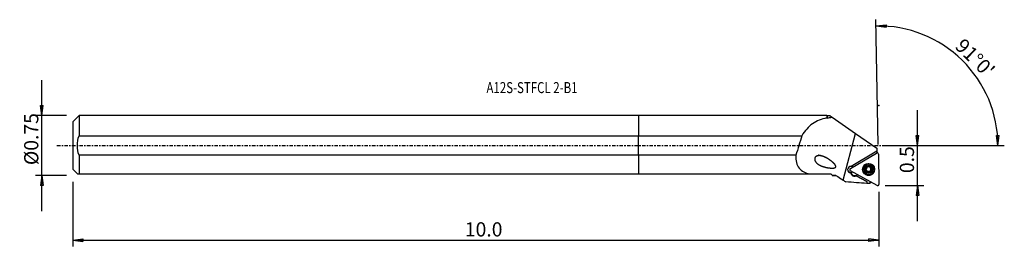
# Model space of a CAD drawing. Units: millimetres. Extents: x -196 to 116, y -32 to 40.
import ezdxf

# ---------------------------------------------------------------- set-up
doc = ezdxf.new("R2010")
doc.units = ezdxf.units.MM
doc.linetypes.add('CENTER', pattern=[47.5, 22, -8.5, 8.5, -8.5])
doc.layers.get('0').update_dxf_attribs({"linetype": 'CONTINUOUS'})
for name, color, linetype in [('1', 4, 'CONTINUOUS'), ('2', 7, 'CONTINUOUS'), ('SK1', 4, 'CONTINUOUS'), ('SK2', 7, 'CONTINUOUS'), ('SK4', 2, 'CENTER'), ('SK6', 5, 'CONTINUOUS')]:
    doc.layers.add(name, color=color, linetype=linetype)
doc.styles.add('DEFAULT', font='simplex.shx')
doc.dimstyles.get("Standard").update_dxf_attribs({"dimtxt": 0.18, "dimasz": 0.18, "dimexe": 0.18, "dimexo": 0.0625, "dimgap": 0.09, "dimtad": 1, "dimzin": 0, "dimdsep": 52, "dimtxsty": 'Standard', "dimcen": 0.09, "dimadec": 0, "dimazin": 0, "dimtfac": 1, "dimtdec": 4, "dimtofl": 0, "dimtmove": 0, "dimatfit": 3, "dimfxl": 1, "dimtolj": 1, "dimtzin": 0, "dimarcsym": 0})

# ---------------------------------------------------------------- blocks, each defined once
blk = doc.blocks.new('DimnDraft3D1')
at = {"layer": '2'}
for p, q in [((88.38, -23.95), (88.38, 11.25)), ((87.962003, 3.174998), (88.797997, 3.175002)), ((88.38, 0), (87.962003, 3.174998)), ((88.38, 0), (88.797997, 3.175002)), ((78.13, 0), (90.38, 0)), ((78.13, -12.7), (90.38, -12.7)), ((88.38, -12.7), (87.962003, -15.875002)), ((88.38, -12.7), (88.797997, -15.874998)), ((88.797997, -15.874998), (87.962003, -15.875002))]:
    blk.add_line(p, q, dxfattribs=at)
at = {"layer": '2', "insert": (87.255, -8.736184), "char_height": 4.5, "attachment_point": 7, "rotation": 90, "line_spacing_factor": 1.084337, "style": 'DEFAULT'}
blk.add_mtext('\\W01.000;\\fsimplex.shx,bigfont.shx;0.5 ', dxfattribs=at)
blk = doc.blocks.new('_CLOSED')
at = {"lineweight": -2}
for p, q in [((-1, 0.166667), (0, 0)), ((-1, 0.166667), (-1, -0.166667)), ((0, 0), (-1, -0.166667)), ((0, 0), (-1, 0))]:
    blk.add_line(p, q, dxfattribs=at)
blk = doc.blocks.new('DimnDraft3D2')
at = {"layer": 'SK2'}
for p, q in [((-188.87, -20.76625), (-188.87, 20.76625)), ((-189.287997, 12.691248), (-188.452003, 12.691252)), ((-188.87, 9.51625), (-189.287997, 12.691248)), ((-188.87, 9.51625), (-188.452003, 12.691252)), ((-181.12, 9.51625), (-190.87, 9.51625)), ((-181.12, -9.51625), (-190.87, -9.51625)), ((-188.87, -9.51625), (-189.287997, -12.691252)), ((-188.87, -9.51625), (-188.452003, -12.691248)), ((-188.452003, -12.691248), (-189.287997, -12.691252))]:
    blk.add_line(p, q, dxfattribs=at)
at = {"layer": 'SK2', "insert": (-189.995, -6.193421), "char_height": 4.5, "attachment_point": 7, "rotation": 90, "line_spacing_factor": 1.084337, "style": 'DEFAULT'}
blk.add_mtext('\\W01.000;\\fsimplex.shx,bigfont.shx;%%c0.75 ', dxfattribs=at)
blk = doc.blocks.new('DimnDraft3D3')
at = {"layer": 'SK2'}
for p, q in [((-179.12, -11.51625), (-179.12, -31.95)), ((76.13, -14.7), (76.13, -31.95)), ((-179.12, -29.95), (-175.945002, -29.532003)), ((-179.12, -29.95), (76.13, -29.95)), ((-179.12, -29.95), (-175.944998, -30.367997)), ((-175.945002, -29.532003), (-175.944998, -30.367997)), ((76.13, -29.95), (72.954998, -29.532003)), ((72.955002, -30.367997), (72.954998, -29.532003)), ((76.13, -29.95), (72.955002, -30.367997))]:
    blk.add_line(p, q, dxfattribs=at)
at = {"layer": 'SK2', "insert": (-54.970658, -28.825), "char_height": 4.5, "attachment_point": 7, "line_spacing_factor": 1.084337, "style": 'DEFAULT'}
blk.add_mtext('\\W01.000;\\fsimplex.shx,bigfont.shx;10.0 ', dxfattribs=at)
blk = doc.blocks.new('DimnDraft3D4')
at = {"layer": '2'}
for p, q in [((75.903119, 0.29802), (75.211509, 39.920326)), ((75.246414, 37.92063), (78.422841, 38.327629)), ((75.246414, 37.92063), (78.419949, 37.491641)), ((78.422841, 38.327629), (78.419949, 37.491641)), ((113.350417, 3.165562), (114.186228, 3.183049)), ((113.834728, 0), (113.350417, 3.165562)), ((113.834728, 0), (114.186228, 3.183049)), ((78.13, 0), (115.834728, 0))]:
    blk.add_line(p, q, dxfattribs=at)
blk.add_arc((75.908321, 0), 37.926407, 0, 91, dxfattribs=at)
at = {"layer": '2', "insert": (99.939268, 31.136179), "char_height": 4.5, "attachment_point": 7, "rotation": 315.5, "line_spacing_factor": 1.084337, "style": 'DEFAULT'}
blk.add_mtext("\\W01.000;\\fsimplex.shx,bigfont.shx;91%%d0' ", dxfattribs=at)

msp = doc.modelspace()

# ---------------------------------------------------------------- linework, layer by layer
at = {"layer": '1'}
for p, q in [((59.639, 9.516), (0, 9.516)), ((0, 9.516), (0, 3.092)), ((59.714, 9.441), (59.639, 9.516)), ((59.639, 9.516), (59.639, 8.769)), ((60.747, 9.441), (59.714, 9.441)), ((59.714, 9.441), (59.714, 8.711)), ((60.747, 9.441), (61.383, 8.999)), ((61.383, 8.999), (68.754, 3.868)), ((64.775, -10.958), (68.754, 3.868)), ((68.754, 3.868), (75.456, -0.798)), ((0, 3.092), (51.751, 3.092)), ((0, -3.092), (0, 3.092)), ((49.844, -3.092), (0, -3.092)), ((0, -3.092), (0, -9.004)), ((67.112, -7.306), (75.361, -2.357)), ((75.456, -1.737), (67.368, -6.59)), ((75.456, -0.798), (75.456, -1.737)), ((75.456, -1.737), (75.456, -2.315)), ((75.962, -2.689), (76.13, -12.297)), ((0, -9.004), (54.24, -9.004)), ((54.24, -9.004), (60.927, -9.004)), ((60.927, -9.004), (61.359, -9.436)), ((75.541, -12.65), (67.124, -7.992)), ((67.167, -8.513), (67.169, -8.677)), ((67.271, -8.734), (67.374, -8.905)), ((67.271, -8.734), (67.274, -8.898)), ((67.274, -8.898), (67.377, -9.069)), ((67.374, -8.905), (67.377, -9.069)), ((69.308, -9.201), (69.09, -9.332)), ((69.09, -9.332), (69.093, -9.496)), ((69.452, -9.28), (69.093, -9.496)), ((71.146, -7.53), (71.147, -7.571)), ((71.974, -7.688), (71.975, -7.739)), ((72.254, -6.816), (72.255, -6.868)), ((72.27, -6.97), (72.27, -6.92)), ((72.292, -8.137), (72.291, -8.088)), ((72.591, -8.367), (72.592, -8.419)), ((73.181, -8.356), (73.182, -8.408)), ((73.45, -6.901), (73.451, -6.95)), ((73.462, -6.795), (73.463, -6.847)), ((73.472, -8.069), (73.473, -8.118)), ((73.773, -7.657), (73.774, -7.709)), ((74.596, -7.51), (74.595, -7.47)), ((61.359, -9.436), (61.364, -9.441)), ((61.364, -9.441), (62.528, -9.441)), ((62.528, -9.441), (62.528, -9.44)), ((62.528, -9.441), (63.393, -10.025)), ((69.093, -9.496), (68.985, -9.56)), ((72.339, -11.397), (68.985, -9.56)), ((68.985, -9.56), (72.339, -11.397)), ((69.093, -9.496), (69.093, -9.496)), ((72.339, -11.397), (72.339, -11.397)), ((72.339, -11.397), (72.349, -12.001)), ((73.351, -12.069), (73.339, -11.432))]:
    msp.add_line(p, q, dxfattribs=at)
for centre, major_axis, ratio, start_param, end_param in [((11.132, -212.047), (98.132, 365.674), 0.053443, 0.9562142, 0.9769679), ((75.565, -2.696), (0.397, 0.007), 0.998453, 0, 2.0943951), ((72.871, -7.532), (1.881, 0.033), 0.998453, 2.2358567, 3.1168777), ((72.871, -7.514), (1.725, 0.03), 0.998453, 0.0078896, 3.1162231), ((72.871, -7.532), (1.881, 0.033), 0.998453, 0, 0.9057677), ((67.272, -7.647), (-1.05, -0.018), 0.998453, -1.6798916, 1.4555685), ((67.269, -7.453), (1.05, 0.018), 0.998453, -3.0552043, -1.0665765), ((67.316, -7.646), (0.397, 0.007), 0.998453, 2.0943951, -2.0943951), ((67.269, -7.47), (-1.05, -0.018), 0.998453, 1.455569, 2.0909766), ((68.343, -8.091), (-1.25, -0.022), 0.998453, 0.327596, 0.5235988), ((68.346, -8.268), (-1.25, -0.022), 0.998453, 0.3275482, 0.5235591), ((67.272, -7.634), (1.05, 0.018), 0.998453, 0.8601642, 1.4617015), ((68.446, -8.262), (-1.25, -0.022), 0.998453, 0.5235988, 2.0943951), ((68.449, -8.439), (-1.25, -0.022), 0.998453, 0.5235591, 2.0943808), ((72.871, -7.532), (1.881, 0.033), 0.998453, 3.1168783, 0), ((72.871, -7.514), (1.725, 0.03), 0.998453, 3.1162231, 3.1337923), ((72.872, -7.564), (1.035, 0.018), 0.998453, 2.0943808, 3.1406807), ((72.872, -7.564), (1.035, 0.018), 0.998453, 3.1406807, -2.0935498), ((72.021, -7.509), (-0.185, -0.003), 0.998453, 0.149667, 1.300685), ((72.871, -7.508), (-0.748, -0.013), 0.998453, -0.3723709, 0.4695414), ((72.872, -7.555), (0.748, 0.013), 0.998453, -2.6557667, -2.5803004), ((72.871, -7.508), (-0.748, -0.013), 0.998453, 0.5612923, 1.5712253), ((72.871, -7.508), (-0.748, -0.013), 0.998453, -1.368757, -0.6118018), ((71.848, -6.928), (-0.422, -0.007), 0.998453, 3.1415918, -2.8907207), ((72.459, -8.237), (-0.185, -0.003), 0.998453, 0.1048538, 2.346125), ((72.872, -7.564), (1.035, 0.018), 0.998453, 1.0480429, 2.0943808), ((72.872, -7.564), (1.035, 0.018), 0.998453, -2.0935498, -1.0472119), ((72.892, -8.663), (-0.422, -0.007), 0.998453, -1.5703673, -0.7954676), ((72.871, -7.508), (0.748, 0.013), 0.998453, -1.5703674, -0.5240691), ((72.892, -8.663), (-0.422, -0.007), 0.998453, -2.3452671, -1.5703673), ((72.871, -7.508), (-0.748, -0.013), 0.998453, -2.5063644, -1.7363911), ((73.308, -8.222), (-0.185, -0.003), 0.998453, 0.7963256, 2.975985), ((72.872, -7.564), (1.035, 0.018), 0.998453, -0.000912, 1.0480429), ((72.872, -7.564), (1.035, 0.018), 0.998453, -1.0472119, -0.000912), ((73.872, -6.894), (-0.422, -0.007), 0.998453, -0.2534874, 0.0000101), ((73.894, -8.061), (-0.422, -0.007), 0.998453, -0.5240278, -0.0000008), ((72.872, -7.555), (0.748, 0.013), 0.998453, 0.485826, 0.5612923), ((73.894, -8.061), (-0.422, -0.007), 0.998453, -1.2989275, -0.5240278), ((72.871, -7.508), (-0.748, -0.013), 0.998453, 2.6333495, -2.7457708), ((73.721, -7.48), (-0.185, -0.003), 0.998453, 1.8426652, 3.0460844), ((75.734, -12.317), (0.397, 0.007), 0.998453, -2.0944078, -0.000054)]:
    msp.add_ellipse(centre, major_axis=major_axis, ratio=ratio, start_param=start_param, end_param=end_param, dxfattribs=at)
for centre, major_axis in [((72.872, -7.562), (1.904, 0.033)), ((72.872, -7.554), (1.725, 0.03)), ((72.871, -7.518), (-1.801, -0.031)), ((72.872, -7.564), (1.3, 0.023))]:
    msp.add_ellipse(centre, major_axis=major_axis, ratio=0.998453, dxfattribs=at)
for points, knots in [([(59.639, 8.769), (57.975, 8.405), (56.454, 7.827), (53.782, 5.967), (52.641, 4.675), (51.751, 3.092)], [0, 0, 0, 0, 0.5, 0.5, 1, 1, 1, 1]), ([(49.844, -3.092), (49.739, -4.695), (50.043, -6.148), (51.626, -8.143), (52.854, -8.69), (54.24, -9.004)], [0, 0, 0, 0, 0.5, 0.5, 1, 1, 1, 1]), ([(59.54, -3.899), (58.295, -3.352), (57.658, -3.148), (56.667, -3.229), (56.318, -3.332), (55.827, -3.864), (55.764, -4.286), (56.045, -5.31), (56.595, -5.75), (57.733, -6.425), (58.379, -6.662), (59.715, -7.005), (60.406, -7.121), (61.49, -7.15), (61.869, -7.158), (62.383, -6.943), (62.526, -6.774), (62.48, -6.408), (62.376, -6.246), (61.841, -5.512), (61.263, -5.067), (60.129, -4.252), (59.54, -3.899), (58.295, -3.352)], [-0.125, -0.125, 0, 0, 0.125, 0.125, 0.1875, 0.1875, 0.25, 0.25, 0.375, 0.375, 0.5, 0.5, 0.625, 0.625, 0.6875, 0.6875, 0.71875, 0.71875, 0.75, 0.75, 0.875, 0.875, 1, 1, 1.125, 1.125]), ([(71.837, -7.567), (71.837, -7.562), (71.837, -7.556), (71.839, -7.532), (71.843, -7.513), (71.857, -7.478), (71.866, -7.462), (71.89, -7.432), (71.904, -7.419), (71.935, -7.397), (71.952, -7.389), (71.969, -7.383)], [0, 0, 0, 0, 0.064999, 0.064999, 0.2895369, 0.2895369, 0.5169486, 0.5169486, 0.7588346, 0.7588346, 1, 1, 1, 1]), ([(71.975, -7.739), (71.955, -7.735), (71.935, -7.726), (71.898, -7.702), (71.882, -7.686), (71.857, -7.65), (71.848, -7.63), (71.839, -7.596), (71.837, -7.582), (71.837, -7.567)], [0, 0, 0, 0, 0.2837607, 0.2837607, 0.5705089, 0.5705089, 0.8303116, 0.8303116, 1, 1, 1, 1]), ([(72.255, -6.868), (72.263, -6.895), (72.268, -6.923), (72.272, -6.991), (72.269, -7.032), (72.251, -7.106), (72.238, -7.14), (72.204, -7.205), (72.182, -7.235), (72.134, -7.288), (72.107, -7.311), (72.044, -7.353), (72.007, -7.371), (71.969, -7.383)], [0, 0, 0, 0, 0.1421542, 0.1421542, 0.3314112, 0.3314112, 0.4903927, 0.4903927, 0.6496635, 0.6496635, 0.8066332, 0.8066332, 1, 1, 1, 1]), ([(71.975, -7.739), (72.017, -7.749), (72.059, -7.765), (72.129, -7.808), (72.159, -7.833), (72.197, -7.875), (72.207, -7.888), (72.216, -7.901)], [0, 0, 0, 0, 0.4615047, 0.4615047, 0.8434024, 0.8434024, 1, 1, 1, 1]), ([(72.245, -7.949), (72.248, -7.954), (72.25, -7.959), (72.267, -7.996), (72.278, -8.03), (72.293, -8.109), (72.294, -8.155), (72.287, -8.214), (72.284, -8.23), (72.28, -8.246)], [0, 0, 0, 0, 0.0501793, 0.0501793, 0.3871471, 0.3871471, 0.8347758, 0.8347758, 1, 1, 1, 1]), ([(72.255, -6.868), (72.25, -6.849), (72.248, -6.829), (72.251, -6.787), (72.256, -6.765), (72.275, -6.725), (72.288, -6.707), (72.313, -6.682), (72.326, -6.672), (72.339, -6.664)], [0, 0, 0, 0, 0.2684825, 0.2684825, 0.5577042, 0.5577042, 0.8195778, 0.8195778, 1, 1, 1, 1]), ([(72.371, -8.454), (72.366, -8.452), (72.361, -8.449), (72.341, -8.435), (72.327, -8.422), (72.304, -8.392), (72.294, -8.376), (72.281, -8.34), (72.277, -8.321), (72.274, -8.283), (72.276, -8.264), (72.28, -8.246)], [0, 0, 0, 0, 0.0663448, 0.0663448, 0.2902452, 0.2902452, 0.5170971, 0.5170971, 0.7584533, 0.7584533, 1, 1, 1, 1]), ([(72.339, -6.664), (72.343, -6.662), (72.347, -6.66), (72.368, -6.649), (72.386, -6.643), (72.423, -6.637), (72.442, -6.636), (72.479, -6.641), (72.497, -6.646), (72.531, -6.662), (72.547, -6.672), (72.561, -6.685)], [0, 0, 0, 0, 0.055508, 0.055508, 0.280315, 0.280315, 0.5074604, 0.5074604, 0.7486505, 0.7486505, 1, 1, 1, 1]), ([(72.592, -8.419), (72.577, -8.434), (72.559, -8.448), (72.519, -8.468), (72.497, -8.474), (72.453, -8.478), (72.431, -8.476), (72.396, -8.467), (72.383, -8.461), (72.371, -8.454)], [0, 0, 0, 0, 0.2838427, 0.2838427, 0.5711412, 0.5711412, 0.8314716, 0.8314716, 1, 1, 1, 1]), ([(73.151, -6.674), (73.121, -6.704), (73.085, -6.73), (73.01, -6.766), (72.973, -6.779), (72.895, -6.794), (72.853, -6.796), (72.778, -6.79), (72.743, -6.783), (72.668, -6.758), (72.629, -6.737), (72.583, -6.704), (72.572, -6.694), (72.561, -6.685)], [0, 0, 0, 0, 0.2131838, 0.2131838, 0.3888289, 0.3888289, 0.5661146, 0.5661146, 0.7210434, 0.7210434, 0.9272455, 0.9272455, 1, 1, 1, 1]), ([(72.592, -8.419), (72.622, -8.387), (72.658, -8.359), (72.732, -8.319), (72.769, -8.305), (72.847, -8.288), (72.889, -8.286), (72.964, -8.293), (72.999, -8.301), (73.074, -8.328), (73.113, -8.35), (73.16, -8.387), (73.171, -8.397), (73.182, -8.408)], [0, 0, 0, 0, 0.2117262, 0.2117262, 0.3876244, 0.3876244, 0.5651805, 0.5651805, 0.7201566, 0.7201566, 0.9260981, 0.9260981, 1, 1, 1, 1]), ([(73.151, -6.674), (73.166, -6.66), (73.183, -6.648), (73.223, -6.63), (73.246, -6.624), (73.29, -6.621), (73.312, -6.623), (73.346, -6.633), (73.36, -6.639), (73.373, -6.646)], [0, 0, 0, 0, 0.2791177, 0.2791177, 0.5670077, 0.5670077, 0.8278095, 0.8278095, 1, 1, 1, 1]), ([(73.405, -8.436), (73.395, -8.442), (73.384, -8.447), (73.356, -8.457), (73.337, -8.461), (73.3, -8.462), (73.281, -8.46), (73.244, -8.45), (73.226, -8.441), (73.2, -8.424), (73.191, -8.416), (73.182, -8.408)], [0, 0, 0, 0, 0.1394929, 0.1394929, 0.3637027, 0.3637027, 0.5948572, 0.5948572, 0.8437778, 0.8437778, 1, 1, 1, 1]), ([(73.373, -6.646), (73.377, -6.648), (73.382, -6.651), (73.402, -6.665), (73.416, -6.677), (73.439, -6.706), (73.449, -6.722), (73.462, -6.756), (73.466, -6.775), (73.469, -6.811), (73.467, -6.83), (73.463, -6.847)], [0, 0, 0, 0, 0.062952, 0.062952, 0.2869161, 0.2869161, 0.513641, 0.513641, 0.7547158, 0.7547158, 1, 1, 1, 1]), ([(73.488, -8.225), (73.489, -8.229), (73.49, -8.234), (73.495, -8.262), (73.496, -8.287), (73.486, -8.334), (73.478, -8.356), (73.454, -8.394), (73.44, -8.41), (73.418, -8.428), (73.411, -8.432), (73.405, -8.436)], [0, 0, 0, 0, 0.0608142, 0.0608142, 0.3739254, 0.3739254, 0.658308, 0.658308, 0.909312, 0.909312, 1, 1, 1, 1]), ([(73.498, -7.132), (73.495, -7.128), (73.493, -7.123), (73.476, -7.086), (73.465, -7.052), (73.45, -6.976), (73.449, -6.932), (73.456, -6.876), (73.459, -6.861), (73.463, -6.847)], [0, 0, 0, 0, 0.0516429, 0.0516429, 0.3883618, 0.3883618, 0.8361689, 0.8361689, 1, 1, 1, 1]), ([(73.488, -8.225), (73.476, -8.183), (73.471, -8.138), (73.474, -8.054), (73.481, -8.014), (73.506, -7.937), (73.525, -7.9), (73.569, -7.838), (73.593, -7.812), (73.652, -7.762), (73.691, -7.739), (73.744, -7.718), (73.759, -7.713), (73.774, -7.709)], [0, 0, 0, 0, 0.208753, 0.208753, 0.3851691, 0.3851691, 0.5632778, 0.5632778, 0.7183542, 0.7183542, 0.9237667, 0.9237667, 1, 1, 1, 1]), ([(73.768, -7.353), (73.726, -7.341), (73.684, -7.322), (73.613, -7.276), (73.583, -7.249), (73.546, -7.207), (73.536, -7.194), (73.527, -7.181)], [0, 0, 0, 0, 0.4638063, 0.4638063, 0.8453202, 0.8453202, 1, 1, 1, 1]), ([(73.768, -7.353), (73.788, -7.359), (73.808, -7.369), (73.844, -7.394), (73.861, -7.411), (73.886, -7.448), (73.895, -7.469), (73.904, -7.504), (73.906, -7.518), (73.906, -7.533)], [0, 0, 0, 0, 0.2803683, 0.2803683, 0.5675409, 0.5675409, 0.8276824, 0.8276824, 1, 1, 1, 1]), ([(73.906, -7.533), (73.907, -7.538), (73.906, -7.543), (73.905, -7.567), (73.901, -7.586), (73.887, -7.62), (73.877, -7.636), (73.854, -7.665), (73.84, -7.677), (73.809, -7.697), (73.792, -7.705), (73.774, -7.709)], [0, 0, 0, 0, 0.062541, 0.062541, 0.2870932, 0.2870932, 0.514381, 0.514381, 0.7560297, 0.7560297, 1, 1, 1, 1])]:
    msp.add_open_spline(points, degree=3, knots=knots, dxfattribs=at)
for points in [[(59.639, 8.769), (59.664, 8.75), (59.689, 8.73), (59.714, 8.711)], [(59.714, 8.711), (60.258, 8.827), (60.815, 8.922), (61.383, 8.999)], [(62.528, -9.44), (62.137, -9.44), (61.747, -9.439), (61.359, -9.436)], [(62.528, -9.44), (63.273, -9.945), (64.023, -10.45), (64.775, -10.958)], [(64.775, -10.958), (65.063, -11.152), (65.351, -11.346), (65.639, -11.54)], [(72.349, -12.001), (70.113, -11.847), (67.876, -11.694), (65.639, -11.54)], [(73.351, -12.069), (73.017, -12.046), (72.683, -12.023), (72.349, -12.001)], [(73.808, -11.691), (73.653, -11.68), (73.498, -11.67), (73.343, -11.659)]]:
    msp.add_open_spline(points, degree=3, dxfattribs=at)
msp.add_point((-179.12, 0), dxfattribs=at)
at = {"layer": '2'}
msp.add_point((76.13, 12.7), dxfattribs=at)
at = {"layer": 'SK1'}
for p, q in [((-177.12, 9.516), (-179.12, 7.516)), ((0, 9.516), (-177.12, 9.516)), ((-177.12, 9.516), (-177.12, 3.092)), ((0, 9.516), (0, 3.092)), ((-179.12, 7.516), (-179.12, -7.516)), ((-177.12, 3.092), (0, 3.092)), ((0, -3.092), (0, 3.092)), ((0, -3.092), (-177.12, -3.092)), ((-177.12, -3.092), (-177.12, -9.004)), ((0, -3.092), (0, -9.004)), ((-179.12, -7.516), (-177.632, -9.004)), ((-177.12, -9.004), (0, -9.004))]:
    msp.add_line(p, q, dxfattribs=at)
for points, knots in [([(-177.12, -3.092), (-177.447, -2.086), (-177.637, -1.044), (-177.635, 1.062), (-177.446, 2.087), (-177.12, 3.092)], [0, 0, 0, 0, 0.5, 0.5, 1, 1, 1, 1]), ([(-177.632, -9.004), (-177.632, -9.004), (-177.632, -9.004), (-177.631, -9.004), (-177.444, -9.004), (-177.12, -9.004)], [0, 0, 0, 0, 0.0000813, 0.0000813, 1, 1, 1, 1])]:
    msp.add_open_spline(points, degree=3, knots=knots, dxfattribs=at)
at = {"layer": 'SK4', "ltscale": 0.05}
msp.add_line((-184.12, 0), (80.456, 0), dxfattribs=at)

# ---------------------------------------------------------------- texts
at = {"layer": 'SK6', "insert": (-48.12, 16.626), "char_height": 3.5, "attachment_point": 7, "line_spacing_factor": 1.084337, "style": 'DEFAULT'}
msp.add_mtext('\\W00.762;\\fsimplex.shx,bigfont.shx;A12S-STFCL 2-B1 ', dxfattribs=at)

# ---------------------------------------------------------------- dimensions: what is measured, and where the dimension line sits
at = {"layer": '2', "lineweight": -3}
dim = msp.add_angular_dim_2l(base=(105.645, 30.261), line1=((75.903, 0.298), (75.212, 39.92)), line2=((78.13, 0), (115.835, 0)), dimstyle='Standard', override={"dimpost": '<>'}, dxfattribs=at)
dim.commit()
dim.dimension.update_dxf_attribs({"geometry": 'DimnDraft3D4', "text_midpoint": (99.925, 32.727)})
dim = msp.add_linear_dim(base=(88.38, 0), p1=(78.13, -12.7), p2=(78.13, 0), angle=90, dimstyle='Standard', override={"dimtxt": 4.5, "dimasz": 3.175, "dimexe": 2, "dimexo": 2, "dimgap": 2.25, "dimtad": 1, "dimtih": 0, "dimtoh": 0, "dimzin": 8, "dimpost": '<>', "dimtxsty": 'DEFAULT', "dimblk1": 'CLOSED', "dimblk2": 'CLOSED', "dimsah": 1, "dimclrd": 2, "dimclre": 2, "dimclrt": 7, "dimtofl": 1, "dimtmove": 0}, dxfattribs=at)
dim.commit()
dim.dimension.update_dxf_attribs({"geometry": 'DimnDraft3D1', "text_midpoint": (88.38, -9.861)})
at = {"layer": 'SK2', "lineweight": -3}
dim = msp.add_linear_dim(base=(-188.87, 9.516), p1=(-181.12, -9.516), p2=(-181.12, 9.516), angle=90, dimstyle='Standard', override={"dimtxt": 4.5, "dimasz": 3.175, "dimexe": 2, "dimexo": 2, "dimgap": 2.25, "dimtad": 1, "dimtih": 0, "dimtoh": 0, "dimzin": 8, "dimpost": '<>', "dimtxsty": 'DEFAULT', "dimblk1": 'CLOSED', "dimblk2": 'CLOSED', "dimsah": 1, "dimclrd": 2, "dimclre": 2, "dimclrt": 7, "dimtofl": 1, "dimtmove": 0}, dxfattribs=at)
dim.commit()
dim.dimension.update_dxf_attribs({"geometry": 'DimnDraft3D2', "text_midpoint": (-188.87, -7.318)})
dim = msp.add_linear_dim(base=(76.13, -29.95), p1=(-179.12, -11.516), p2=(76.13, -14.7), dimstyle='Standard', override={"dimtxt": 4.5, "dimasz": 3.175, "dimexe": 2, "dimexo": 2, "dimgap": 2.25, "dimtad": 1, "dimtih": 0, "dimzin": 8, "dimpost": '<>', "dimtxsty": 'DEFAULT', "dimblk1": 'CLOSED', "dimblk2": 'CLOSED', "dimsah": 1, "dimclrd": 2, "dimclre": 2, "dimclrt": 7, "dimtofl": 1, "dimtmove": 0}, dxfattribs=at)
dim.commit()
dim.dimension.update_dxf_attribs({"geometry": 'DimnDraft3D3', "text_midpoint": (-56.096, -29.95)})

doc.saveas('drawing.dxf')
